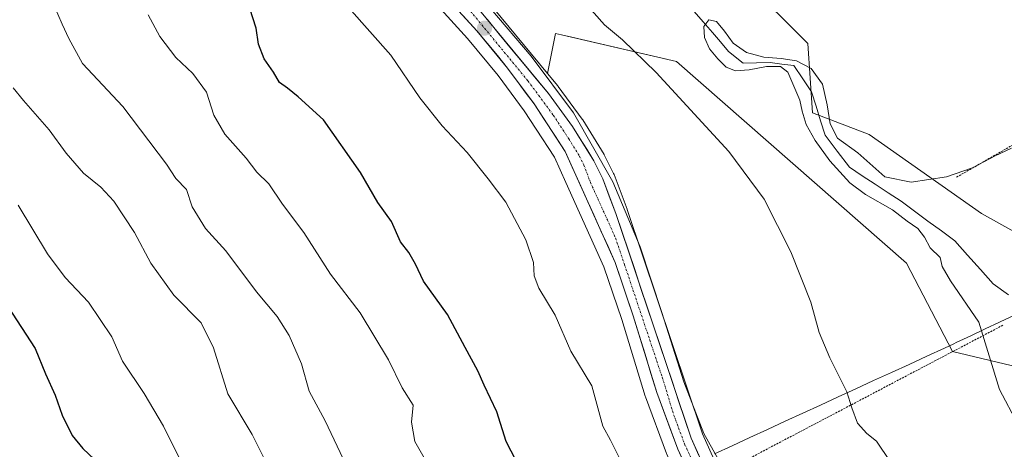
# Model space of a CAD drawing. Units: metres. Extents: x 603652 to 607088, y 4754662 to 4757028.
# Drawn here: x 604021 to 604266, y 4756280 to 4756387 of the extents above; entities that cross this region are included whole.
import ezdxf

# ---------------------------------------------------------------- set-up
doc = ezdxf.new("R2010")
doc.units = ezdxf.units.M
doc.header["$MEASUREMENT"] = 0
doc.linetypes.add('TRAZO_Y_PUNTO', pattern=[1, 0.5, -0.25, 0, -0.25])
doc.linetypes.add('TRAZOS', pattern=[0.75, 0.5, -0.25])
for name, color, linetype, lineweight in [('Alambrada', 19, 'TRAZOS', 0), ('Arbolado forestal CxS', 92, 'Continuous', 0), ('Carretera de calzada única', 19, 'Continuous', 13), ('Carretera de calzada única Cxs', 19, 'Continuous', 13), ('Carretera de calzada única eje', 19, 'TRAZO_Y_PUNTO', 0), ('Carátula', 7, 'Continuous', 5), ('Corriente natural lineal', 142, 'Continuous', 13), ('Curva de nivel maestra', 36, 'Continuous', 30), ('Curva de nivel normal', 36, 'Continuous', 0), ('Entidad de ámbito territorial', 19, 'Continuous', 0), ('Entidad de ámbito territorial CxS', 92, 'Continuous', 0), ('Núcleo urbano CxS', 19, 'Continuous', 0), ('Prado CxS', 92, 'Continuous', 0), ('Punto de cota en terreno', 7, 'Continuous', 0)]:
    doc.layers.add(name, color=color, linetype=linetype, lineweight=lineweight)

# ---------------------------------------------------------------- blocks, each defined once
blk = doc.blocks.new('*U151')
at = {"layer": 'Prado CxS', "color": 92, "linetype": 'Continuous', "lineweight": 0}
for points in [[(604198.3305, 4756267.2715, 590.4319), (604190.6665, 4756284.2367, 590.0719), (604172.0149, 4756339.9327, 589.392), (604171.9825, 4756340.0243, 589.3936), (604168.7157, 4756348.6525, 589.5461), (604168.5981, 4756348.9221, 589.5306), (604166.3781, 4756353.4021, 589.3735), (604166.2881, 4756353.5701, 589.3807), (604166.2417, 4756353.6477, 589.3851), (604160.9617, 4756362.1877, 589.1337), (604160.8243, 4756362.3911, 589.1473), (604154.8344, 4756370.5111, 589.3679), (604154.7337, 4756370.6399, 589.374), (604152.1646, 4756373.7523, 589.4032), (604154.1697, 4756383.6577, 587.4377), (604155.7077, 4756383.2999, 587.272), (604157.1161, 4756382.9723, 587.1221), (604184.2115, 4756376.6697, 583.7112), (604241.3279, 4756326.6405, 581.3401), (604252.7533, 4756304.7059, 581.0972), (604289.5543, 4756295.9115, 578.2607)], [(604303.6837, 4756314.6025, 579.3229), (604259.9961, 4756338.9947, 579.6267), (604232.1017, 4756358.5627, 580.529), (604217.9955, 4756363.9313, 579.4968), (604216.8489, 4756381.1503, 580.6479), (604185.5099, 4756412.4887, 581.1666)]]:
    blk.add_polyline3d(points, dxfattribs=at)
blk = doc.blocks.new('*U155')
at = {"layer": 'Arbolado forestal CxS', "color": 92, "linetype": 'Continuous', "lineweight": 0}
for points in [[(604118.97, 4756397.17, 591.33), (604132.35, 4756382.4, 590.59), (604139.93, 4756373.21, 591.12), (604146.38, 4756364.46, 590.93), (604149.36, 4756359.9, 590.66), (604153.91, 4756352.94, 590.34), (604156.76, 4756346.65, 590.52), (604166.21, 4756325.73, 591.35), (604170.64, 4756312.64, 591.54), (604176.48, 4756293.61, 591.54), (604176.53, 4756293.46, 591.53), (604181.74, 4756279.39, 591.88), (604181.83, 4756279.17, 591.88), (604182.53, 4756277.65, 591.85), (604103.64, 4756232.24, 614.56), (604065.01, 4756200.82, 631.06), (604036.16, 4756171.27, 646.47), (604036.16, 4756171.27, 646.47), (603993.36, 4756216.81, 651.84)], [(604185.51, 4756412.49, 581.17), (604216.85, 4756381.15, 580.65), (604218, 4756363.93, 579.5), (604232.1, 4756358.56, 580.53), (604260, 4756338.99, 579.63), (604303.68, 4756314.6, 579.32), (604289.55, 4756295.91, 578.26), (604289.55, 4756295.91, 578.26), (604252.75, 4756304.71, 581.1), (604241.33, 4756326.64, 581.34), (604184.21, 4756376.67, 583.71), (604157.12, 4756382.97, 587.12), (604155.71, 4756383.3, 587.27), (604154.17, 4756383.66, 587.44), (604152.16, 4756373.75, 589.4), (604121.23, 4756411.23, 589.35)]]:
    blk.add_polyline3d(points, dxfattribs=at)
blk = doc.blocks.new('*U185')
at = {"layer": 'Curva de nivel normal', "color": 36, "linetype": 'Continuous', "lineweight": 0}
blk.add_polyline3d([(604194.5, 4756278.12, 590), (604190.98, 4756284.37, 590), (604186.02, 4756297.16, 590), (604180.57, 4756314.38, 590), (604175.18, 4756330.7, 590), (604168.41, 4756346.82, 590), (604158.69, 4756363.93, 590), (604148.18, 4756378.06, 590), (604138.16, 4756389.79, 590)], dxfattribs=at)
blk = doc.blocks.new('*U197')
at = {"layer": 'Curva de nivel normal', "color": 36, "linetype": 'Continuous', "lineweight": 0}
blk.add_polyline3d([(604108.87, 4756262.35, 610), (604096.96, 4756287.46, 610), (604093.04, 4756294.89, 610), (604091.1, 4756301.62, 610), (604088.05, 4756308.67, 610), (604085.1, 4756313.39, 610), (604079.9, 4756319.55, 610), (604072.29, 4756329.69, 610), (604067.3, 4756335.28, 610), (604063.93, 4756340.64, 610), (604062.55, 4756344.89, 610), (604059.89, 4756347.68, 610), (604057.55, 4756351.19, 610), (604046.77, 4756365.52, 610), (604036.76, 4756376.24, 610), (604033.36, 4756382.45, 610), (604031.65, 4756385.95, 610), (604029.55, 4756390.94, 610)], dxfattribs=at)
blk = doc.blocks.new('*U200')
at = {"layer": 'Curva de nivel normal', "color": 36, "linetype": 'Continuous', "lineweight": 0}
blk.add_polyline3d([(604061.38, 4756277, 620), (604056.85, 4756286.14, 620), (604052.02, 4756294.28, 620), (604046.67, 4756302.29, 620), (604043.98, 4756308.31, 620), (604038.22, 4756316.94, 620), (604032.44, 4756323.06, 620), (604028.03, 4756328.98, 620), (604020.71, 4756341, 620)], dxfattribs=at)
blk = doc.blocks.new('*U201')
at = {"layer": 'Curva de nivel normal', "color": 36, "linetype": 'Continuous', "lineweight": 0}
blk.add_polyline3d([(604122.54, 4756276.58, 605), (604119.25, 4756282.33, 605), (604118.43, 4756287.15, 605), (604118.87, 4756291.4, 605), (604116.13, 4756295.64, 605), (604112.72, 4756302.66, 605), (604105.69, 4756314.28, 605), (604098.32, 4756323.9, 605), (604091.68, 4756334.21, 605), (604086.36, 4756341.32, 605), (604083.02, 4756346.31, 605), (604079.98, 4756349.27, 605), (604077.36, 4756352.73, 605), (604072.06, 4756358.66, 605), (604069.38, 4756363.42, 605), (604067.49, 4756369.11, 605), (604064.1, 4756373.69, 605), (604059.88, 4756377.69, 605), (604055.93, 4756382.93, 605), (604053.01, 4756388.28, 605)], dxfattribs=at)
blk = doc.blocks.new('*U206')
at = {"layer": 'Curva de nivel normal', "color": 36, "linetype": 'Continuous', "lineweight": 0}
blk.add_polyline3d([(604171.12, 4756276.03, 595), (604167.8, 4756282.66, 595), (604165.94, 4756286.12, 595), (604163.19, 4756296.19, 595), (604157.98, 4756304.8, 595), (604154.07, 4756313.76, 595), (604150.02, 4756320.4, 595), (604148.85, 4756323.48, 595), (604148.71, 4756326.82, 595), (604146.78, 4756332.4, 595), (604141.83, 4756341.76, 595), (604137.43, 4756347.61, 595), (604132.25, 4756354.13, 595), (604126.01, 4756360.77, 595), (604120.48, 4756367.72, 595), (604113.26, 4756378.31, 595), (604102.86, 4756390.04, 595)], dxfattribs=at)
blk = doc.blocks.new('*U207')
at = {"layer": 'Curva de nivel normal', "color": 36, "linetype": 'Continuous', "lineweight": 0}
blk.add_polyline3d([(604081.92, 4756277.97, 615), (604078.84, 4756284.12, 615), (604072.78, 4756294.15, 615), (604069.28, 4756305.65, 615), (604066.21, 4756311.81, 615), (604059.38, 4756318.72, 615), (604053.7, 4756326.65, 615), (604049.64, 4756334.25, 615), (604044.48, 4756342.04, 615), (604041.27, 4756345.54, 615), (604037, 4756348.95, 615), (604032.66, 4756353.94, 615), (604028.48, 4756359.77, 615), (604022.04, 4756366.99, 615), (604019.51, 4756370.13, 615)], dxfattribs=at)
blk = doc.blocks.new('*U216')
at = {"layer": 'Curva de nivel maestra', "color": 36, "linetype": 'Continuous', "lineweight": 30}
blk.add_polyline3d([(604145.54, 4756275.35, 600), (604141.97, 4756282.37, 600), (604139.62, 4756289.73, 600), (604136.5, 4756296.33, 600), (604134.89, 4756299.93, 600), (604131.73, 4756305.66, 600), (604127.35, 4756313.86, 600), (604121.41, 4756322.18, 600), (604119.43, 4756326.38, 600), (604117.77, 4756329.25, 600), (604115.7, 4756331.96, 600), (604113.43, 4756336.96, 600), (604110.07, 4756341.73, 600), (604105.76, 4756349.16, 600), (604096.58, 4756362.22, 600), (604090.31, 4756367.96, 600), (604087.62, 4756370.11, 600), (604085.67, 4756371.47, 600), (604084.13, 4756374.08, 600), (604081.86, 4756377.4, 600), (604080.39, 4756381.03, 600), (604079.81, 4756384.99, 600), (604077.52, 4756392.31, 600)], dxfattribs=at)
blk = doc.blocks.new('*U223')
at = {"layer": 'Curva de nivel maestra', "color": 36, "linetype": 'Continuous', "lineweight": 30}
blk.add_polyline3d([(604018.15, 4756315.9, 625), (604024.99, 4756305.44, 625), (604027.51, 4756299.13, 625), (604029.93, 4756293.89, 625), (604031.69, 4756288.85, 625), (604034.15, 4756283.88, 625), (604036.82, 4756280.59, 625), (604042.52, 4756275.2, 625)], dxfattribs=at)
blk = doc.blocks.new('5PATER')
at = {"layer": 'Carátula', "linetype": 'Continuous', "lineweight": 5}
h = blk.add_hatch(color=250, dxfattribs=at)
edge = h.paths.add_edge_path()
edge.add_ellipse((0, 0.01), major_axis=(-1.33, -1.34), ratio=0.999422, start_angle=0, end_angle=360)

msp = doc.modelspace()

# ---------------------------------------------------------------- linework, layer by layer
at = {"layer": 'Alambrada', "color": 19, "linetype": 'TRAZOS', "lineweight": 0}
for points in [[(604386.42, 4756426.26, 598.24), (604325.76, 4756389.22, 584.98), (604253.59, 4756347.89, 579.86)], [(604265.28, 4756311.23, 579.62), (604196.24, 4756274.97, 589.9)]]:
    msp.add_polyline3d(points, dxfattribs=at)
at = {"layer": 'Arbolado forestal CxS', "color": 92, "linetype": 'Continuous', "lineweight": 0}
for points in [[(604048.31, 4756517.86, 585.89), (604049.16, 4756516.23, 585.84), (604064.03, 4756490.37, 585.55), (604078.32, 4756467.6, 585.64), (604090.57, 4756450.56, 587.13), (604121.23, 4756411.23, 589.35), (604152.16, 4756373.75, 589.4)], [(604048.31, 4756517.86, 585.89), (604120.32, 4756428.78, 583.07), (604150.28, 4756432.11, 581.93), (604154.99, 4756422.38, 581.4), (604156.96, 4756418.31, 581.6), (604185.51, 4756412.49, 581.17), (604216.85, 4756381.15, 580.65), (604218, 4756363.93, 579.5), (604232.1, 4756358.56, 580.53), (604260, 4756338.99, 579.63), (604303.68, 4756314.6, 579.32), (604289.55, 4756295.91, 578.26), (604252.75, 4756304.71, 581.1), (604241.33, 4756326.64, 581.34), (604184.21, 4756376.67, 583.71), (604157.12, 4756382.97, 587.12), (604155.71, 4756383.3, 587.27), (604154.17, 4756383.66, 587.44), (604152.16, 4756373.75, 589.4)], [(604118.97, 4756397.17, 591.33), (604132.35, 4756382.4, 590.59), (604139.93, 4756373.21, 591.12), (604146.38, 4756364.46, 590.93), (604149.36, 4756359.9, 590.66), (604153.91, 4756352.94, 590.34), (604156.76, 4756346.65, 590.52), (604166.21, 4756325.73, 591.35), (604170.64, 4756312.64, 591.54), (604176.48, 4756293.61, 591.54), (604176.53, 4756293.46, 591.53), (604181.74, 4756279.39, 591.88), (604181.83, 4756279.17, 591.88), (604182.53, 4756277.65, 591.85)]]:
    msp.add_polyline3d(points, dxfattribs=at)
at = {"layer": 'Carretera de calzada única', "color": 19, "linetype": 'Continuous', "lineweight": 13}
for points in [[(604271.37, 4756109.65), (604266.67, 4756118.47), (604260.44, 4756130.97), (604244.26, 4756159.46), (604239.48, 4756169.33), (604236.37, 4756176.13), (604233.67, 4756183.51), (604229.73, 4756194.75), (604221.3, 4756216.61), (604216.92, 4756225.59), (604203.76, 4756250.71), (604200.28, 4756257.34), (604195.64, 4756265.94), (604187.87, 4756283.14), (604169.17, 4756338.98), (604165.91, 4756347.59), (604163.69, 4756352.07), (604158.41, 4756360.61), (604152.42, 4756368.73), (604118.89, 4756409.35)], [(604121.19, 4756399.18), (604134.62, 4756384.36), (604142.3, 4756375.06), (604148.85, 4756366.17), (604156.55, 4756354.39), (604169, 4756326.83), (604173.5, 4756313.56), (604179.35, 4756294.49), (604184.55, 4756280.43), (604190.85, 4756266.76), (604195.8, 4756255.16), (604212.08, 4756225.17), (604217.51, 4756213.91), (604221.16, 4756204.77), (604228.57, 4756184.3), (604232.03, 4756176.18), (604238.42, 4756162.93), (604245.64, 4756150.15), (604267.75, 4756107.71)]]:
    msp.add_lwpolyline(points, dxfattribs=at)
at = {"layer": 'Carretera de calzada única Cxs', "color": 19, "linetype": 'Continuous', "lineweight": 13}
for points in [[(604186.13, 4756277.01, 591.26), (604184.55, 4756280.43, 591.36), (604182.82, 4756285.12, 591.06), (604181.08, 4756289.8, 591.12), (604179.35, 4756294.49, 591.29), (604177.89, 4756299.26, 590.99), (604176.43, 4756304.03, 591.01), (604174.96, 4756308.79, 591.2), (604173.5, 4756313.56, 591.12), (604172, 4756317.98, 590.85), (604170.5, 4756322.41, 591.14), (604169, 4756326.83, 591.04), (604167.22, 4756330.77, 590.75), (604165.44, 4756334.7, 590.69), (604163.66, 4756338.64, 590.59), (604161.89, 4756342.58, 590.54), (604160.11, 4756346.52, 590.51), (604158.33, 4756350.45, 590.42), (604156.55, 4756354.39, 590.4), (604153.98, 4756358.32, 590.39), (604151.42, 4756362.24, 590.32), (604148.85, 4756366.17, 590.49), (604146.67, 4756369.13, 590.16), (604144.48, 4756372.1, 590.35), (604142.3, 4756375.06, 590.11), (604139.74, 4756378.16, 590.17), (604137.18, 4756381.26, 590.08), (604134.62, 4756384.36, 590.32), (604131.26, 4756388.07, 590.12)], [(604137.18, 4756387.19, 589.94), (604140.23, 4756383.5, 589.99), (604143.28, 4756379.81, 589.81), (604146.32, 4756376.12, 589.87), (604149.37, 4756372.42, 589.73), (604152.42, 4756368.73, 590.04), (604154.42, 4756366.02, 590.05), (604156.41, 4756363.32, 590.29), (604158.41, 4756360.61, 589.85), (604160.17, 4756357.76, 589.7), (604161.93, 4756354.92, 590.01), (604163.69, 4756352.07, 590.03), (604165.91, 4756347.59, 590.57), (604167.54, 4756343.29, 590.42), (604169.17, 4756338.98, 590.4), (604170.73, 4756334.33, 590.57), (604172.29, 4756329.67, 590.59), (604173.85, 4756325.02, 590.49), (604175.4, 4756320.37, 590.55), (604176.96, 4756315.71, 590.62), (604178.52, 4756311.06, 590.4), (604180.08, 4756306.41, 590.29), (604181.64, 4756301.75, 590.56), (604183.2, 4756297.1, 590.54), (604184.75, 4756292.45, 590.41), (604186.31, 4756287.79, 590.72), (604187.87, 4756283.14, 590.72), (604189.81, 4756278.84, 590.76)]]:
    msp.add_polyline3d(points, dxfattribs=at)
at = {"layer": 'Carretera de calzada única eje', "color": 19, "linetype": 'TRAZO_Y_PUNTO', "lineweight": 0}
msp.add_lwpolyline([(604126.76, 4756396.85), (604143.51, 4756376.55), (604147.35, 4756371.89), (604150.64, 4756367.44), (604153.62, 4756363.39), (604157.48, 4756357.5), (604160.12, 4756353.23), (604161.23, 4756350.99), (604162.87, 4756346.68), (604169.08, 4756332.9), (604171.33, 4756326.26), (604180.67, 4756298.34), (604183.6, 4756288.81), (604186.21, 4756281.77), (604189.35, 4756274.94)], dxfattribs=at)
at = {"layer": 'Corriente natural lineal', "color": 142, "linetype": 'Continuous', "lineweight": 13}
msp.add_polyline3d([(604266.65, 4756318.8, 579.07), (604262.88, 4756321.52, 578.87), (604259.7, 4756325.08, 579.18), (604256.52, 4756328.63, 579.52), (604253.34, 4756332.19, 579.23), (604250, 4756334.64, 579), (604246.67, 4756337.1, 579.12), (604243.33, 4756339.56, 579.16), (604239.99, 4756342.01, 579.59), (604236.78, 4756344.12, 579.65), (604233.57, 4756346.23, 580.27), (604230.36, 4756348.34, 580.37), (604227.15, 4756350.44, 580.17), (604224.13, 4756354.41, 579.67), (604221.12, 4756358.38, 579.5), (604220, 4756361.98, 579.68), (604218.89, 4756365.58, 579.93), (604217.78, 4756369.18, 580.1), (604215.56, 4756372.43, 579.94), (604213.34, 4756375.69, 580.1), (604210.4, 4756376.08, 580.22), (604207.46, 4756376.48, 580.33), (604204.13, 4756376.4, 580.29), (604200.8, 4756376.32, 580.2), (604197.14, 4756379.18, 579.71), (604195.16, 4756381.56, 580.03), (604193.18, 4756383.94, 580.12), (604190.89, 4756386.52, 580.41), (604188.6, 4756389.1, 581)], dxfattribs=at)
at = {"layer": 'Curva de nivel normal', "color": 36, "linetype": 'Continuous', "lineweight": 0}
for points in [[(604161.88, 4756390.83, 585), (604166.38, 4756385.83, 585), (604170.78, 4756382.06, 585), (604179.14, 4756373.96, 585), (604197.24, 4756354.37, 585), (604206, 4756342.5, 585), (604212.63, 4756329.41, 585), (604217.56, 4756316.96, 585), (604219.69, 4756309.45, 585), (604222.27, 4756303.12, 585), (604226.52, 4756294.7, 585), (604227.74, 4756290.72, 585), (604229.16, 4756286.91, 585), (604231.52, 4756284.36, 585), (604233.87, 4756282.4, 585), (604237.32, 4756277.36, 585), (604242.86, 4756271.59, 585), (604250.72, 4756264.67, 585), (604256.36, 4756256.32, 585), (604260.14, 4756248.1, 585), (604264.24, 4756242.19, 585), (604267.55, 4756237.01, 585)], [(604269.01, 4756286.69, 580), (604264.46, 4756295.26, 580), (604259.3, 4756312, 580), (604252.29, 4756322.24, 580), (604250.21, 4756325.83, 580), (604249.73, 4756328.02, 580), (604247.21, 4756330.46, 580), (604245.79, 4756333.11, 580), (604244.18, 4756335.21, 580), (604241.47, 4756337.1, 580), (604237.86, 4756339.84, 580), (604231.12, 4756343.71, 580), (604227.25, 4756346.56, 580), (604222.27, 4756352.05, 580), (604218.65, 4756357.12, 580), (604216.4, 4756361.08, 580), (604215.44, 4756364.36, 580), (604214.89, 4756367.11, 580), (604211.88, 4756374.09, 580), (604210.02, 4756375.44, 580), (604206.57, 4756375.47, 580), (604202.31, 4756374.67, 580), (604198.89, 4756374.36, 580), (604196.54, 4756375.33, 580), (604194.48, 4756377.37, 580), (604192.45, 4756379.89, 580), (604191.15, 4756382.69, 580), (604191.05, 4756385.43, 580), (604192.24, 4756387.06, 580), (604194.19, 4756386.64, 580), (604196.16, 4756384.26, 580), (604198.27, 4756381.27, 580), (604201.57, 4756378.98, 580), (604205.94, 4756377.81, 580), (604210.24, 4756377.47, 580), (604214.05, 4756376.91, 580), (604217.66, 4756374.94, 580), (604220.47, 4756371.05, 580), (604221.68, 4756365.96, 580), (604222.36, 4756361.22, 580), (604224.22, 4756357.68, 580), (604229.22, 4756354.07, 580), (604235.92, 4756348.09, 580), (604242.51, 4756346.73, 580), (604251.3, 4756348.04, 580), (604257.76, 4756350.31, 580), (604263.32, 4756353.29, 580), (604267.38, 4756355.16, 580)]]:
    msp.add_polyline3d(points, dxfattribs=at)
at = {"layer": 'Entidad de ámbito territorial', "color": 19, "linetype": 'Continuous', "lineweight": 0}
msp.add_polyline3d([(604193.66, 4756279.29, 589.97), (604198.05, 4756281.31, 588.93), (604202.44, 4756283.33, 588.18), (604206.83, 4756285.35, 587.52), (604211.23, 4756287.37, 586.9), (604215.62, 4756289.39, 586.21), (604220.01, 4756291.41, 585.66), (604224.4, 4756293.42, 585.15), (604228.79, 4756295.44, 584.65), (604233.18, 4756297.46, 584.05), (604237.58, 4756299.48, 583.38), (604241.97, 4756301.5, 582.7), (604246.36, 4756303.52, 581.79), (604250.75, 4756305.54, 581.22), (604253.07, 4756306.63, 581.02), (604253.69, 4756306.93, 580.97), (604257.28, 4756308.61, 580.63), (604260.87, 4756310.3, 579.75), (604264.46, 4756311.98, 579.54), (604264.6, 4756312.04, 579.54), (604269.03, 4756314.12, 579.47)], dxfattribs=at)
msp.add_polyline3d([(604193.66, 4756279.29, 589.97), (604198.05, 4756281.31, 588.93), (604202.44, 4756283.33, 588.18), (604206.83, 4756285.35, 587.52), (604211.23, 4756287.37, 586.9), (604215.62, 4756289.39, 586.21), (604220.01, 4756291.41, 585.66), (604224.4, 4756293.42, 585.15), (604228.79, 4756295.44, 584.65), (604233.18, 4756297.46, 584.05), (604237.58, 4756299.48, 583.38), (604241.97, 4756301.5, 582.7), (604246.36, 4756303.52, 581.79), (604250.75, 4756305.54, 581.22), (604253.07, 4756306.63, 581.02), (604253.69, 4756306.93, 580.97), (604257.28, 4756308.61, 580.63), (604260.87, 4756310.3, 579.75), (604264.46, 4756311.98, 579.54), (604264.6, 4756312.04, 579.54), (604269.03, 4756314.12, 579.47)], dxfattribs=at)
at = {"layer": 'Entidad de ámbito territorial CxS', "color": 92, "linetype": 'Continuous', "lineweight": 0}
for points in [[(604269.03, 4756314.12, 579.47), (604264.6, 4756312.04, 579.54), (604264.46, 4756311.98, 579.54), (604260.87, 4756310.3, 579.75), (604257.28, 4756308.61, 580.63), (604253.69, 4756306.93, 580.97), (604253.07, 4756306.63, 581.02), (604250.75, 4756305.54, 581.22), (604246.36, 4756303.52, 581.79), (604241.97, 4756301.5, 582.7), (604237.58, 4756299.48, 583.38), (604233.18, 4756297.46, 584.05), (604228.79, 4756295.44, 584.65), (604224.4, 4756293.42, 585.15), (604220.01, 4756291.41, 585.66), (604215.62, 4756289.39, 586.21), (604211.23, 4756287.37, 586.9), (604206.83, 4756285.35, 587.52), (604202.44, 4756283.33, 588.18), (604198.05, 4756281.31, 588.93), (604193.66, 4756279.29, 589.97)], [(604193.66, 4756279.29, 589.97), (604198.05, 4756281.31, 588.93), (604202.44, 4756283.33, 588.18), (604206.83, 4756285.35, 587.52), (604211.23, 4756287.37, 586.9), (604215.62, 4756289.39, 586.21), (604220.01, 4756291.41, 585.66), (604224.4, 4756293.42, 585.15), (604228.79, 4756295.44, 584.65), (604233.18, 4756297.46, 584.05), (604237.58, 4756299.48, 583.38), (604241.97, 4756301.5, 582.7), (604246.36, 4756303.52, 581.79), (604250.75, 4756305.54, 581.22), (604253.07, 4756306.63, 581.02), (604253.69, 4756306.93, 580.97), (604257.28, 4756308.61, 580.63), (604260.87, 4756310.3, 579.75), (604264.46, 4756311.98, 579.54), (604264.6, 4756312.04, 579.54), (604269.03, 4756314.12, 579.47)]]:
    msp.add_polyline3d(points, dxfattribs=at)
at = {"layer": 'Núcleo urbano CxS', "color": 19, "linetype": 'Continuous', "lineweight": 0}
for points in [[(604048.31, 4756517.86, 585.89), (604049.16, 4756516.23, 585.84), (604064.03, 4756490.37, 585.55), (604078.32, 4756467.6, 585.64), (604090.57, 4756450.56, 587.13), (604121.23, 4756411.23, 589.35), (604152.16, 4756373.75, 589.4)], [(604121.23, 4756411.23, 589.35), (604152.16, 4756373.75, 589.4), (604154.73, 4756370.64, 589.37), (604154.83, 4756370.51, 589.37), (604160.82, 4756362.39, 589.15), (604160.96, 4756362.19, 589.13), (604166.24, 4756353.65, 589.39), (604166.29, 4756353.57, 589.38), (604166.38, 4756353.4, 589.37), (604168.6, 4756348.92, 589.53), (604168.72, 4756348.65, 589.55), (604171.98, 4756340.02, 589.39), (604172.01, 4756339.93, 589.39), (604190.67, 4756284.24, 590.07), (604198.33, 4756267.27, 590.43)], [(604181.74, 4756279.39, 591.88), (604176.53, 4756293.46, 591.53), (604176.48, 4756293.61, 591.54), (604170.64, 4756312.64, 591.54), (604166.21, 4756325.73, 591.35), (604156.76, 4756346.65, 590.52), (604153.91, 4756352.94, 590.34), (604149.36, 4756359.9, 590.66), (604146.38, 4756364.46, 590.93), (604139.93, 4756373.21, 591.12), (604132.35, 4756382.4, 590.59), (604118.97, 4756397.17, 591.33)], [(604118.97, 4756397.17, 591.33), (604132.35, 4756382.4, 590.59), (604139.93, 4756373.21, 591.12), (604146.38, 4756364.46, 590.93), (604149.36, 4756359.9, 590.66), (604153.91, 4756352.94, 590.34), (604156.76, 4756346.65, 590.52), (604166.21, 4756325.73, 591.35), (604170.64, 4756312.64, 591.54), (604176.48, 4756293.61, 591.54), (604176.53, 4756293.46, 591.53), (604181.74, 4756279.39, 591.88), (604181.83, 4756279.17, 591.88), (604182.53, 4756277.65, 591.85)], [(604152.16, 4756373.75, 589.4), (604154.73, 4756370.64, 589.37), (604154.83, 4756370.51, 589.37), (604160.82, 4756362.39, 589.15), (604160.96, 4756362.19, 589.13), (604166.24, 4756353.65, 589.39), (604166.29, 4756353.57, 589.38), (604166.38, 4756353.4, 589.37), (604168.6, 4756348.92, 589.53), (604168.72, 4756348.65, 589.55), (604171.98, 4756340.02, 589.39), (604172.01, 4756339.93, 589.39), (604190.67, 4756284.24, 590.07), (604198.33, 4756267.27, 590.43)]]:
    msp.add_polyline3d(points, dxfattribs=at)
at = {"layer": 'Prado CxS', "color": 92, "linetype": 'Continuous', "lineweight": 0}
for points in [[(604048.31, 4756517.86, 585.89), (604120.32, 4756428.78, 583.07), (604150.28, 4756432.11, 581.93), (604154.99, 4756422.38, 581.4), (604156.96, 4756418.31, 581.6), (604185.51, 4756412.49, 581.17), (604216.85, 4756381.15, 580.65), (604218, 4756363.93, 579.5), (604232.1, 4756358.56, 580.53), (604260, 4756338.99, 579.63), (604303.68, 4756314.6, 579.32), (604289.55, 4756295.91, 578.26), (604252.75, 4756304.71, 581.1), (604241.33, 4756326.64, 581.34), (604184.21, 4756376.67, 583.71), (604157.12, 4756382.97, 587.12), (604155.71, 4756383.3, 587.27), (604154.17, 4756383.66, 587.44), (604152.16, 4756373.75, 589.4)], [(604152.16, 4756373.75, 589.4), (604154.73, 4756370.64, 589.37), (604154.83, 4756370.51, 589.37), (604160.82, 4756362.39, 589.15), (604160.96, 4756362.19, 589.13), (604166.24, 4756353.65, 589.39), (604166.29, 4756353.57, 589.38), (604166.38, 4756353.4, 589.37), (604168.6, 4756348.92, 589.53), (604168.72, 4756348.65, 589.55), (604171.98, 4756340.02, 589.39), (604172.01, 4756339.93, 589.39), (604190.67, 4756284.24, 590.07), (604198.33, 4756267.27, 590.43)]]:
    msp.add_polyline3d(points, dxfattribs=at)

# ---------------------------------------------------------------- block references
at = {"layer": 'Arbolado forestal CxS', "color": 92, "linetype": 'Continuous', "lineweight": 0}
msp.add_blockref('*U155', (0, 0), dxfattribs=at)
at = {"layer": 'Curva de nivel maestra', "color": 36, "linetype": 'Continuous', "lineweight": 30}
for name in ['*U223', '*U216']:
    msp.add_blockref(name, (0, 0), dxfattribs=at)
at = {"layer": 'Curva de nivel normal', "color": 36, "linetype": 'Continuous', "lineweight": 0}
for name in ['*U207', '*U200', '*U197', '*U201', '*U206', '*U185']:
    msp.add_blockref(name, (0, 0), dxfattribs=at)
at = {"layer": 'Prado CxS', "color": 92, "linetype": 'Continuous', "lineweight": 0}
msp.add_blockref('*U151', (0, 0), dxfattribs=at)
at = {"layer": 'Punto de cota en terreno', "linetype": 'Continuous', "lineweight": 0}
msp.add_blockref('5PATER', (604136.57, 4756384.98, 590.13), dxfattribs=at)

doc.saveas('drawing.dxf')
